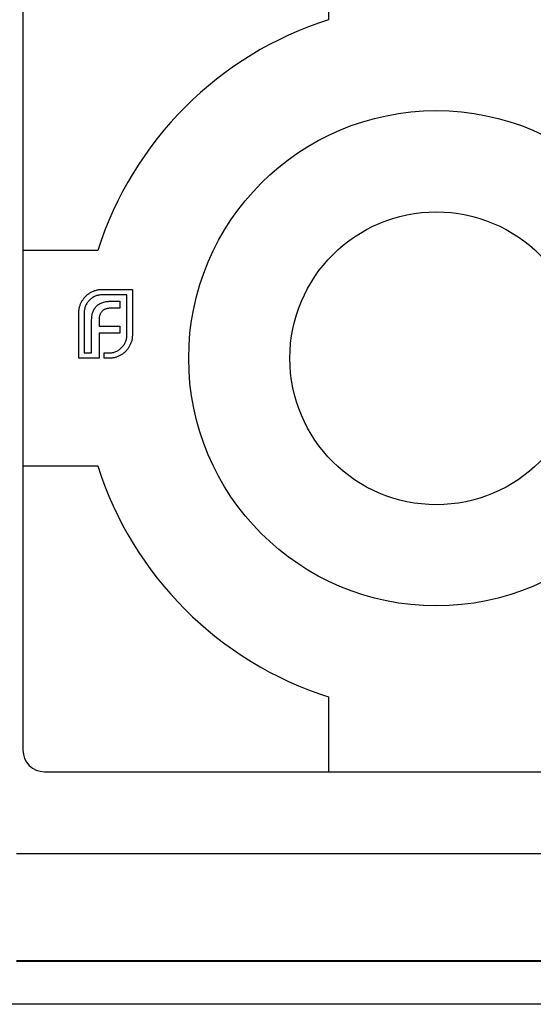
# Model space of a CAD drawing. Units: millimetres. Extents: x 3 to 195, y 3 to 137.
# Drawn here: x 71 to 83, y 101 to 124 of the extents above; entities that cross this region are included whole.
import ezdxf

# ---------------------------------------------------------------- set-up
doc = ezdxf.new("R2010")
doc.units = ezdxf.units.MM
doc.header["$LTSCALE"] = 0.666667

msp = doc.modelspace()

# ---------------------------------------------------------------- linework, layer by layer
at = {"color": 7, "linetype": 'Continuous', "lineweight": 25}
for p, q in [((78.564, 125.45), (78.564, 123.712)), ((71.464, 124.95), (71.464, 106.75)), ((73.201, 118.35), (71.464, 118.35)), ((73.304, 117.449), (74.006, 117.449)), ((73.88, 117.323), (73.304, 117.323)), ((73.88, 116.392), (73.88, 117.323)), ((74.006, 117.449), (74.006, 116.392)), ((73.527, 117.176), (73.715, 117.176)), ((73.715, 117.176), (73.715, 117.011)), ((72.762, 115.85), (72.762, 116.907)), ((72.888, 116.907), (72.888, 115.975)), ((73.715, 117.011), (73.496, 117.011)), ((73.059, 115.975), (73.059, 116.714)), ((73.232, 116.742), (73.232, 116.593)), ((73.232, 116.593), (73.715, 116.593)), ((73.232, 116.43), (73.232, 115.85)), ((73.715, 116.43), (73.232, 116.43)), ((73.715, 116.593), (73.715, 116.43)), ((72.888, 115.975), (73.059, 115.975)), ((73.347, 115.975), (73.464, 115.975)), ((73.347, 115.85), (73.347, 115.975)), ((73.232, 115.85), (72.762, 115.85)), ((73.464, 115.85), (73.347, 115.85)), ((71.464, 113.35), (73.201, 113.35)), ((78.564, 107.987), (78.564, 106.25)), ((71.964, 106.25), (90.164, 106.25)), ((71.314, 104.35), (90.814, 104.35)), ((71.314, 101.869), (90.814, 101.869)), ((71.314, 101.85), (90.814, 101.85)), ((94.314, 100.85), (67.814, 100.85))]:
    msp.add_line(p, q, dxfattribs=at)
for radius in [5.75, 3.4]:
    msp.add_circle((81.064, 115.85), radius, dxfattribs=at)
for centre, radius, start, end in [((81.064, 115.85), 8.25, 107.6397, 162.3603), ((81.064, 115.85), 8.25, 197.6397, 252.3603), ((71.964, 106.75), 0.5, 180, 270)]:
    msp.add_arc(centre, radius, start, end, dxfattribs=at)
for points, knots in [([(72.833, 117.174), (72.846, 117.193), (72.869, 117.232), (72.913, 117.283), (72.962, 117.329), (72.999, 117.354), (73.018, 117.367)], [0, 0, 0, 0, 0.254826, 0.504288, 0.751348, 1, 1, 1, 1]), ([(73.304, 117.323), (73.29, 117.323), (73.262, 117.322), (73.221, 117.316), (73.182, 117.307), (73.144, 117.293), (73.108, 117.276), (73.073, 117.254), (73.04, 117.229), (73.019, 117.209), (73.009, 117.2)], [0, 0, 0, 0, 0.128192, 0.253581, 0.375445, 0.496964, 0.619391, 0.743632, 0.869932, 1, 1, 1, 1]), ([(73.018, 117.367), (73.028, 117.373), (73.049, 117.386), (73.083, 117.401), (73.117, 117.416), (73.14, 117.423), (73.152, 117.427)], [0, 0, 0, 0, 0.2494, 0.49827, 0.747737, 1, 1, 1, 1]), ([(73.152, 117.427), (73.164, 117.431), (73.189, 117.437), (73.227, 117.444), (73.265, 117.448), (73.291, 117.449), (73.304, 117.449)], [0, 0, 0, 0, 0.249899, 0.497823, 0.747495, 1, 1, 1, 1]), ([(72.762, 116.907), (72.762, 116.919), (72.762, 116.943), (72.766, 116.978), (72.771, 117.013), (72.78, 117.046), (72.789, 117.079), (72.802, 117.112), (72.816, 117.143), (72.828, 117.163), (72.833, 117.174)], [0, 0, 0, 0, 0.1288, 0.254741, 0.380424, 0.504505, 0.627058, 0.750037, 0.87449, 1, 1, 1, 1]), ([(73.009, 117.2), (72.999, 117.189), (72.98, 117.169), (72.956, 117.136), (72.935, 117.102), (72.918, 117.066), (72.904, 117.029), (72.895, 116.989), (72.889, 116.949), (72.888, 116.921), (72.888, 116.907)], [0, 0, 0, 0, 0.1299148, 0.2554451, 0.3781546, 0.5004347, 0.622184, 0.7449768, 0.8705847, 1, 1, 1, 1]), ([(73.087, 116.918), (73.092, 116.932), (73.103, 116.959), (73.123, 116.997), (73.146, 117.031), (73.165, 117.051), (73.174, 117.061)], [0, 0, 0, 0, 0.265047, 0.518273, 0.762461, 1, 1, 1, 1]), ([(73.174, 117.061), (73.184, 117.07), (73.204, 117.09), (73.24, 117.113), (73.279, 117.133), (73.307, 117.143), (73.321, 117.148)], [0, 0, 0, 0, 0.241121, 0.485131, 0.736363, 1, 1, 1, 1]), ([(73.321, 117.148), (73.336, 117.152), (73.367, 117.161), (73.417, 117.169), (73.471, 117.175), (73.508, 117.176), (73.527, 117.176)], [0, 0, 0, 0, 0.2252149, 0.4659088, 0.7243282, 1, 1, 1, 1]), ([(73.059, 116.714), (73.059, 116.733), (73.06, 116.77), (73.065, 116.823), (73.074, 116.872), (73.083, 116.903), (73.087, 116.918)], [0, 0, 0, 0, 0.275237, 0.531322, 0.773051, 1, 1, 1, 1]), ([(73.25, 116.857), (73.247, 116.849), (73.241, 116.831), (73.237, 116.803), (73.232, 116.774), (73.232, 116.753), (73.232, 116.742)], [0, 0, 0, 0, 0.229658, 0.472889, 0.727659, 1, 1, 1, 1]), ([(73.302, 116.942), (73.296, 116.936), (73.285, 116.924), (73.271, 116.903), (73.258, 116.881), (73.253, 116.865), (73.25, 116.857)], [0, 0, 0, 0, 0.245589, 0.490506, 0.740629, 1, 1, 1, 1]), ([(73.384, 116.994), (73.376, 116.991), (73.361, 116.985), (73.339, 116.973), (73.319, 116.958), (73.308, 116.947), (73.302, 116.942)], [0, 0, 0, 0, 0.252455, 0.50314, 0.749486, 1, 1, 1, 1]), ([(73.496, 117.011), (73.486, 117.011), (73.466, 117.011), (73.437, 117.007), (73.41, 117.002), (73.392, 116.997), (73.384, 116.994)], [0, 0, 0, 0, 0.266397, 0.520201, 0.765904, 1, 1, 1, 1]), ([(73.756, 116.097), (73.766, 116.107), (73.786, 116.127), (73.811, 116.161), (73.833, 116.195), (73.85, 116.232), (73.863, 116.27), (73.873, 116.309), (73.879, 116.35), (73.88, 116.377), (73.88, 116.392)], [0, 0, 0, 0, 0.130068, 0.256368, 0.380609, 0.503036, 0.624555, 0.746419, 0.871808, 1, 1, 1, 1]), ([(74.006, 116.392), (74.006, 116.379), (74.005, 116.353), (74.001, 116.314), (73.994, 116.277), (73.988, 116.252), (73.984, 116.24)], [0, 0, 0, 0, 0.252505, 0.502177, 0.750101, 1, 1, 1, 1]), ([(73.984, 116.24), (73.98, 116.228), (73.973, 116.205), (73.958, 116.171), (73.943, 116.138), (73.93, 116.118), (73.923, 116.107)], [0, 0, 0, 0, 0.253169, 0.503561, 0.75143, 1, 1, 1, 1]), ([(73.464, 115.975), (73.478, 115.976), (73.506, 115.976), (73.546, 115.983), (73.586, 115.992), (73.623, 116.005), (73.659, 116.022), (73.693, 116.044), (73.726, 116.068), (73.746, 116.087), (73.756, 116.097)], [0, 0, 0, 0, 0.129415, 0.255023, 0.377816, 0.499565, 0.621845, 0.744555, 0.870085, 1, 1, 1, 1]), ([(73.73, 115.921), (73.72, 115.915), (73.7, 115.904), (73.669, 115.889), (73.636, 115.877), (73.603, 115.867), (73.57, 115.859), (73.535, 115.854), (73.5, 115.85), (73.476, 115.85), (73.464, 115.85)], [0, 0, 0, 0, 0.12551, 0.249963, 0.372942, 0.495495, 0.619576, 0.745259, 0.8712, 1, 1, 1, 1]), ([(73.923, 116.107), (73.911, 116.088), (73.886, 116.051), (73.84, 116.001), (73.789, 115.957), (73.75, 115.933), (73.73, 115.921)], [0, 0, 0, 0, 0.250211, 0.497676, 0.746554, 1, 1, 1, 1])]:
    msp.add_open_spline(points, degree=3, knots=knots, dxfattribs=at)

doc.saveas('drawing.dxf')
